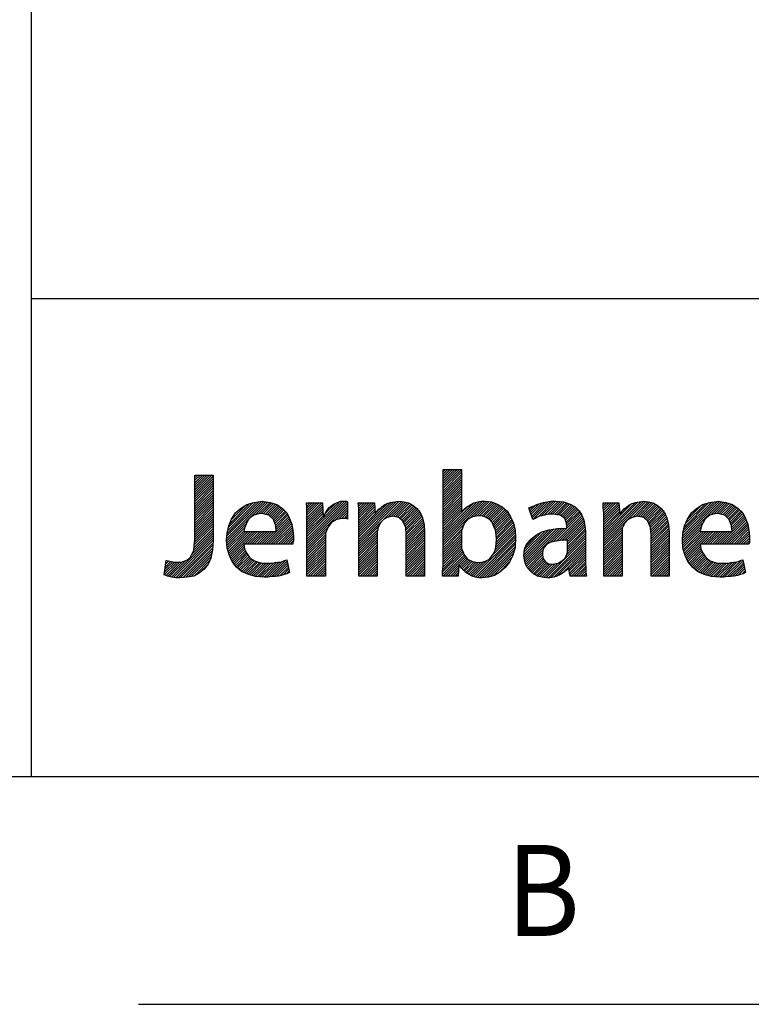
# Model space of a CAD drawing. Units: millimetres. Extents: x -82.2 to 1.8, y 33 to 47.9.
# Drawn here: x -7.2 to -5.6, y 33 to 35.2 of the extents above; entities that cross this region are included whole.
import ezdxf
from ezdxf.enums import TextEntityAlignment as Align

# ---------------------------------------------------------------- set-up
doc = ezdxf.new("R2010")
doc.units = ezdxf.units.MM
doc.header["$LTSCALE"] = 0.1
for name, pattern in [('CENTER', [125.392855, 78.370534, -15.674107, 15.674107, -15.674107]), ('DASHED', [47.02232, 31.348214, -15.674107]), ('DOT', [1105.263158, 0, -552.631579, 0, -552.631579])]:
    doc.linetypes.add(name, pattern=pattern)
doc.layers.get('0').update_dxf_attribs({"linetype": 'CONTINUOUS'})
doc.layers.get('Defpoints').update_dxf_attribs({"linetype": 'CONTINUOUS'})
for name, color, linetype in [('1', 7, 'CONTINUOUS'), ('3', 2, 'DASHED'), ('7', 3, 'CENTER'), ('ISO18', 4, 'CONTINUOUS'), ('RED', 7, 'CONTINUOUS')]:
    doc.layers.add(name, color=color, linetype=linetype)

# ---------------------------------------------------------------- blocks, each defined once
blk = doc.blocks.new('TITTELFELT-NSB')
at = {"layer": 'Defpoints', "color": 7, "linetype": 'DOT'}
blk.add_point((352.06, -230.971), dxfattribs=at)
blk.add_point((352.06, -230.971), dxfattribs=at)
at = {"layer": 'RED', "color": 7}
for p, q in [((352.06, -174.971), (352.06, -230.971)), ((352.06, -209.971), (522.06, -209.971)), ((352.06, -230.971), (522.06, -230.971))]:
    blk.add_line(p, q, dxfattribs=at)
blk = doc.blocks.new('*U141')
at = {"color": 0}
for p, q in [((1245.538, 64.846), (1246.769, 66.077)), ((1245.538, 65.023), (1246.592, 66.077)), ((1245.538, 65.2), (1246.415, 66.077)), ((1245.538, 65.377), (1246.238, 66.077)), ((1245.538, 65.553), (1246.062, 66.077)), ((1245.538, 65.73), (1245.885, 66.077)), ((1245.538, 65.907), (1245.708, 66.077)), ((1245.538, 64.67), (1246.909, 66.041)), ((1227.044, 64.384), (1228.322, 65.662)), ((1227.044, 64.561), (1228.145, 65.662)), ((1227.044, 64.738), (1227.968, 65.662)), ((1227.044, 64.914), (1227.792, 65.662)), ((1227.044, 65.091), (1227.615, 65.662)), ((1227.044, 65.268), (1227.438, 65.662)), ((1227.044, 65.445), (1227.261, 65.662)), ((1227.044, 65.621), (1227.085, 65.662)), ((1227.044, 64.207), (1228.416, 65.579)), ((1227.044, 64.03), (1228.416, 65.402)), ((1245.538, 64.493), (1246.909, 65.864)), ((1245.538, 64.316), (1246.909, 65.687)), ((1245.538, 64.139), (1246.909, 65.511)), ((1245.538, 63.962), (1246.909, 65.334)), ((1227.044, 63.854), (1228.416, 65.225)), ((1227.044, 63.677), (1228.416, 65.048)), ((1227.044, 63.5), (1228.416, 64.872)), ((1227.044, 63.323), (1228.416, 64.695)), ((1245.538, 63.786), (1246.909, 65.157)), ((1245.538, 63.609), (1246.909, 64.98)), ((1245.538, 63.432), (1246.909, 64.804)), ((1245.538, 63.255), (1246.909, 64.627)), ((1227.044, 63.147), (1228.416, 64.518)), ((1227.044, 62.97), (1228.416, 64.341)), ((1227.044, 62.793), (1228.416, 64.164)), ((1227.044, 62.616), (1228.416, 63.988)), ((1227.044, 62.439), (1228.416, 63.811)), ((1245.538, 63.079), (1246.909, 64.45)), ((1245.538, 62.902), (1246.909, 64.273)), ((1245.538, 62.725), (1246.909, 64.096)), ((1245.538, 62.548), (1246.909, 63.92)), ((1227.044, 62.263), (1228.416, 63.634)), ((1227.044, 62.086), (1228.416, 63.457)), ((1227.044, 61.909), (1228.416, 63.281)), ((1227.044, 61.732), (1228.416, 63.104)), ((1229.417, 60.746), (1232.341, 63.67)), ((1229.423, 60.929), (1232.186, 63.692)), ((1229.438, 61.121), (1232.018, 63.701)), ((1229.453, 61.312), (1231.814, 63.674)), ((1229.5, 61.537), (1231.61, 63.647)), ((1229.553, 61.766), (1231.396, 63.609)), ((1229.643, 62.033), (1231.14, 63.53)), ((1229.77, 62.336), (1230.863, 63.43)), ((1231.551, 62.703), (1232.496, 63.648)), ((1231.79, 62.766), (1232.65, 63.626)), ((1231.994, 62.793), (1232.783, 63.582)), ((1232.14, 62.762), (1232.916, 63.538)), ((1232.285, 62.731), (1233.049, 63.494)), ((1232.431, 62.7), (1233.175, 63.444)), ((1232.575, 62.666), (1233.279, 63.371)), ((1232.663, 62.578), (1233.383, 63.298)), ((1232.751, 62.49), (1233.487, 63.225)), ((1232.84, 62.401), (1233.588, 63.149)), ((1235.364, 63.511), (1235.436, 63.584)), ((1235.382, 63.352), (1235.613, 63.584)), ((1235.398, 60.893), (1238.213, 63.708)), ((1235.398, 61.07), (1238.036, 63.708)), ((1235.398, 60.716), (1238.376, 63.695)), ((1235.398, 61.247), (1237.823, 63.672)), ((1235.398, 62.484), (1236.497, 63.584)), ((1235.398, 62.661), (1236.32, 63.584)), ((1235.398, 62.838), (1236.144, 63.584)), ((1235.398, 63.015), (1235.967, 63.584)), ((1235.398, 63.191), (1235.79, 63.584)), ((1235.398, 60.54), (1238.431, 63.573)), ((1235.398, 62.307), (1236.566, 63.475)), ((1235.398, 60.363), (1238.431, 63.397)), ((1235.398, 62.131), (1236.572, 63.305)), ((1235.398, 61.954), (1236.579, 63.135)), ((1236.738, 62.764), (1237.543, 63.569)), ((1237.484, 62.272), (1238.431, 63.22)), ((1239.231, 63.49), (1239.326, 63.584)), ((1239.249, 63.331), (1239.502, 63.584)), ((1239.263, 60.692), (1242.276, 63.706)), ((1239.263, 60.516), (1242.435, 63.688)), ((1239.263, 60.869), (1242.08, 63.687)), ((1239.263, 61.046), (1241.877, 63.66)), ((1239.263, 61.223), (1241.671, 63.631)), ((1239.263, 62.46), (1240.386, 63.584)), ((1239.263, 62.637), (1240.209, 63.584)), ((1239.263, 62.814), (1240.033, 63.584)), ((1239.263, 62.99), (1239.856, 63.584)), ((1239.263, 63.167), (1239.679, 63.584)), ((1239.263, 61.399), (1241.417, 63.554)), ((1239.263, 62.283), (1240.433, 63.454)), ((1239.263, 62.107), (1240.442, 63.286)), ((1239.263, 61.93), (1240.451, 63.118)), ((1240.596, 62.909), (1240.989, 63.302)), ((1241.44, 62.516), (1242.594, 63.671)), ((1241.667, 62.567), (1242.74, 63.639)), ((1241.848, 62.571), (1242.881, 63.604)), ((1242, 62.546), (1243.012, 63.558)), ((1242.151, 62.52), (1243.13, 63.499)), ((1242.283, 62.475), (1243.248, 63.44)), ((1242.371, 62.387), (1243.352, 63.368)), ((1242.46, 62.298), (1243.447, 63.286)), ((1242.547, 62.209), (1243.542, 63.204)), ((1242.602, 62.088), (1243.63, 63.115)), ((1245.538, 62.371), (1246.909, 63.743)), ((1245.538, 60.604), (1248.643, 63.708)), ((1245.538, 60.78), (1248.466, 63.708)), ((1245.538, 60.957), (1248.274, 63.693)), ((1245.538, 61.134), (1248.053, 63.649)), ((1245.538, 62.195), (1246.909, 63.566)), ((1245.538, 61.311), (1247.792, 63.565)), ((1245.538, 62.018), (1246.909, 63.389)), ((1245.538, 61.841), (1246.909, 63.213)), ((1246.944, 62.894), (1247.35, 63.3)), ((1247.571, 62.46), (1248.807, 63.696)), ((1247.856, 62.568), (1248.97, 63.682)), ((1248.077, 62.612), (1249.133, 63.669)), ((1248.257, 62.615), (1249.264, 63.623)), ((1248.414, 62.596), (1249.39, 63.572)), ((1248.558, 62.563), (1249.516, 63.522)), ((1248.691, 62.519), (1249.635, 63.464)), ((1248.806, 62.458), (1249.749, 63.401)), ((1248.912, 62.387), (1249.863, 63.337)), ((1249.013, 62.311), (1249.97, 63.268)), ((1249.101, 62.223), (1250.064, 63.185)), ((1249.19, 62.134), (1250.158, 63.102)), ((1251.962, 63.138), (1252.124, 63.301)), ((1252.006, 63.006), (1252.419, 63.419)), ((1252.05, 62.873), (1252.694, 63.517)), ((1252.094, 62.741), (1252.959, 63.606)), ((1252.138, 62.608), (1253.179, 63.648)), ((1252.183, 62.475), (1253.385, 63.678)), ((1252.227, 62.343), (1253.591, 63.707)), ((1252.593, 62.533), (1253.769, 63.708)), ((1252.856, 62.618), (1253.945, 63.708)), ((1253.079, 62.665), (1254.11, 63.696)), ((1253.311, 62.72), (1254.275, 63.684)), ((1253.52, 62.753), (1254.44, 63.672)), ((1253.695, 62.751), (1254.587, 63.643)), ((1253.85, 62.729), (1254.72, 63.598)), ((1254.005, 62.707), (1254.852, 63.554)), ((1254.159, 62.685), (1254.985, 63.51)), ((1254.297, 62.645), (1255.103, 63.451)), ((1254.398, 62.57), (1255.216, 63.388)), ((1254.499, 62.494), (1255.33, 63.325)), ((1254.599, 62.417), (1255.431, 63.249)), ((1254.647, 62.288), (1255.519, 63.161)), ((1254.695, 62.16), (1255.608, 63.072)), ((1257.465, 63.339), (1257.71, 63.584)), ((1257.465, 63.515), (1257.534, 63.584)), ((1257.47, 63.167), (1257.887, 63.584)), ((1257.488, 63.007), (1258.064, 63.584)), ((1257.505, 62.848), (1258.241, 63.584)), ((1257.507, 60.728), (1260.485, 63.707)), ((1257.507, 60.552), (1260.645, 63.69)), ((1257.507, 60.905), (1260.283, 63.681)), ((1257.507, 61.082), (1260.079, 63.654)), ((1257.507, 61.259), (1259.872, 63.624)), ((1257.507, 62.496), (1258.594, 63.584)), ((1257.507, 62.673), (1258.417, 63.584)), ((1257.507, 61.436), (1259.6, 63.529)), ((1257.507, 62.319), (1258.642, 63.455)), ((1257.507, 62.143), (1258.659, 63.295)), ((1257.507, 61.966), (1258.676, 63.135)), ((1258.948, 63.054), (1259.075, 63.181)), ((1259.638, 62.506), (1260.802, 63.671)), ((1259.865, 62.556), (1260.947, 63.638)), ((1260.061, 62.576), (1261.088, 63.603)), ((1260.213, 62.551), (1261.219, 63.556)), ((1260.365, 62.526), (1261.336, 63.497)), ((1260.509, 62.493), (1261.454, 63.439)), ((1260.597, 62.405), (1261.557, 63.365)), ((1260.686, 62.316), (1261.653, 63.283)), ((1260.774, 62.228), (1261.748, 63.202)), ((1260.835, 62.112), (1261.835, 63.112)), ((1263.369, 60.758), (1266.284, 63.672)), ((1263.377, 60.942), (1266.129, 63.694)), ((1263.392, 61.134), (1265.958, 63.699)), ((1263.407, 61.325), (1265.754, 63.672)), ((1263.457, 61.552), (1265.55, 63.645)), ((1263.51, 61.782), (1265.331, 63.603)), ((1263.605, 62.054), (1265.076, 63.525)), ((1263.731, 62.357), (1264.783, 63.408)), ((1265.486, 62.697), (1266.438, 63.65)), ((1265.729, 62.764), (1266.593, 63.627)), ((1265.935, 62.793), (1266.728, 63.585)), ((1266.083, 62.764), (1266.86, 63.541)), ((1266.229, 62.733), (1266.993, 63.497)), ((1266.374, 62.702), (1267.121, 63.449)), ((1266.52, 62.671), (1267.225, 63.376)), ((1266.61, 62.584), (1267.329, 63.303)), ((1266.699, 62.496), (1267.433, 63.23)), ((1266.787, 62.407), (1267.535, 63.155)), ((1266.867, 62.311), (1267.623, 63.067)), ((1227.044, 61.556), (1228.416, 62.927)), ((1227.044, 61.379), (1228.416, 62.75)), ((1227.044, 61.202), (1228.416, 62.573)), ((1227.044, 61.025), (1228.416, 62.397)), ((1230.053, 62.797), (1230.205, 62.949)), ((1232.184, 60.508), (1234.105, 62.429)), ((1232.917, 62.302), (1233.676, 63.061)), ((1232.964, 62.172), (1233.765, 62.973)), ((1233.011, 62.042), (1233.853, 62.884)), ((1233.058, 61.913), (1233.928, 62.782)), ((1233.082, 61.76), (1233.987, 62.665)), ((1233.098, 61.599), (1234.046, 62.547)), ((1235.398, 61.777), (1236.586, 62.965)), ((1235.398, 61.6), (1236.593, 62.795)), ((1235.398, 61.424), (1236.6, 62.626)), ((1237.757, 62.368), (1238.431, 63.043)), ((1237.977, 62.412), (1238.431, 62.866)), ((1238.162, 62.42), (1238.431, 62.69)), ((1238.339, 62.42), (1238.431, 62.513)), ((1239.263, 61.753), (1240.46, 62.95)), ((1239.263, 61.576), (1240.468, 62.782)), ((1242.658, 61.966), (1243.712, 63.02)), ((1242.713, 61.845), (1243.793, 62.925)), ((1242.757, 61.712), (1243.859, 62.814)), ((1242.769, 61.548), (1243.91, 62.688)), ((1242.782, 61.383), (1243.96, 62.562)), ((1242.795, 61.219), (1244.008, 62.432)), ((1245.538, 61.664), (1246.909, 63.036)), ((1245.538, 61.488), (1246.909, 62.859)), ((1249.245, 62.013), (1250.251, 63.019)), ((1249.298, 61.889), (1250.337, 62.928)), ((1249.351, 61.765), (1250.403, 62.817)), ((1249.404, 61.641), (1250.469, 62.707)), ((1249.449, 61.51), (1250.536, 62.596)), ((1249.469, 61.353), (1250.596, 62.48)), ((1249.488, 61.195), (1250.651, 62.358)), ((1253.772, 60.706), (1255.828, 62.762)), ((1253.984, 60.741), (1255.892, 62.65)), ((1254.188, 60.769), (1255.937, 62.517)), ((1254.39, 60.794), (1255.981, 62.385)), ((1254.732, 62.02), (1255.692, 62.98)), ((1254.754, 61.865), (1255.76, 62.871)), ((1257.507, 61.789), (1258.693, 62.975)), ((1257.507, 61.612), (1258.71, 62.815)), ((1260.89, 61.991), (1261.917, 63.017)), ((1260.946, 61.869), (1261.998, 62.922)), ((1260.998, 61.745), (1262.063, 62.81)), ((1261.011, 61.581), (1262.114, 62.684)), ((1261.024, 61.417), (1262.164, 62.558)), ((1261.036, 61.253), (1262.211, 62.428)), ((1264.028, 62.83), (1264.049, 62.852)), ((1266.125, 60.508), (1268.054, 62.437)), ((1266.914, 62.181), (1267.712, 62.979)), ((1266.961, 62.051), (1267.8, 62.89)), ((1267.008, 61.922), (1267.877, 62.791)), ((1267.034, 61.771), (1267.936, 62.673)), ((1267.051, 61.61), (1267.995, 62.555)), ((1226.987, 60.261), (1228.416, 61.69)), ((1227.01, 60.46), (1228.416, 61.866)), ((1227.027, 60.655), (1228.416, 62.043)), ((1227.044, 60.848), (1228.416, 62.22)), ((1229.429, 60.581), (1230.876, 62.028)), ((1229.441, 60.416), (1230.774, 61.75)), ((1232.361, 60.508), (1234.156, 62.303)), ((1232.538, 60.508), (1234.207, 62.177)), ((1232.715, 60.508), (1234.257, 62.051)), ((1232.891, 60.508), (1234.293, 61.91)), ((1233.068, 60.508), (1234.32, 61.76)), ((1233.245, 60.508), (1234.347, 61.611)), ((1235.398, 60.186), (1236.956, 61.744)), ((1239.263, 60.339), (1240.714, 61.79)), ((1242.795, 61.043), (1244.043, 62.291)), ((1242.795, 60.866), (1244.078, 62.149)), ((1242.795, 60.689), (1244.114, 62.008)), ((1242.795, 60.512), (1244.133, 61.85)), ((1242.795, 60.336), (1244.145, 61.685)), ((1245.538, 60.427), (1247.09, 61.979)), ((1245.538, 60.25), (1246.973, 61.685)), ((1249.461, 60.284), (1250.866, 61.689)), ((1249.483, 60.483), (1250.833, 61.833)), ((1249.505, 60.682), (1250.8, 61.977)), ((1249.508, 61.038), (1250.706, 62.237)), ((1249.527, 60.881), (1250.762, 62.115)), ((1251.573, 59.568), (1253.619, 61.614)), ((1251.596, 59.414), (1253.823, 61.641)), ((1251.625, 59.266), (1254.027, 61.668)), ((1251.66, 59.125), (1254.217, 61.681)), ((1251.701, 58.988), (1254.405, 61.693)), ((1253.524, 60.635), (1254.593, 61.704)), ((1254.572, 60.799), (1256.02, 62.247)), ((1254.749, 60.799), (1256.05, 62.1)), ((1254.805, 60.679), (1256.079, 61.953)), ((1254.805, 60.502), (1256.101, 61.798)), ((1254.805, 60.325), (1256.116, 61.636)), ((1257.507, 60.375), (1258.908, 61.776)), ((1261.039, 61.079), (1262.247, 62.286)), ((1261.039, 60.902), (1262.282, 62.145)), ((1261.039, 60.725), (1262.317, 62.004)), ((1261.039, 60.549), (1262.336, 61.845)), ((1261.039, 60.372), (1262.348, 61.68)), ((1263.381, 60.593), (1264.89, 62.102)), ((1263.393, 60.428), (1264.763, 61.798)), ((1266.302, 60.508), (1268.106, 62.312)), ((1266.479, 60.508), (1268.156, 62.186)), ((1266.656, 60.508), (1268.207, 62.059)), ((1266.833, 60.508), (1268.244, 61.92)), ((1267.009, 60.508), (1268.271, 61.77)), ((1267.186, 60.508), (1268.299, 61.621)), ((1225.311, 58.055), (1228.416, 61.159)), ((1225.469, 58.035), (1228.416, 60.982)), ((1226.833, 59.753), (1228.416, 61.336)), ((1226.962, 60.059), (1228.416, 61.513)), ((1229.452, 60.251), (1230.711, 61.509)), ((1229.488, 60.11), (1230.842, 61.464)), ((1229.529, 59.975), (1231.019, 61.464)), ((1229.571, 59.84), (1231.196, 61.464)), ((1229.613, 59.704), (1231.372, 61.464)), ((1229.665, 59.58), (1231.549, 61.464)), ((1230.77, 60.508), (1231.726, 61.464)), ((1230.947, 60.508), (1231.903, 61.464)), ((1231.124, 60.508), (1232.08, 61.464)), ((1231.3, 60.508), (1232.256, 61.464)), ((1231.477, 60.508), (1232.433, 61.464)), ((1231.654, 60.508), (1232.61, 61.464)), ((1231.831, 60.508), (1232.787, 61.464)), ((1232.008, 60.508), (1232.963, 61.464)), ((1233.422, 60.508), (1234.367, 61.454)), ((1233.599, 60.508), (1234.382, 61.292)), ((1233.775, 60.508), (1234.397, 61.13)), ((1233.952, 60.508), (1234.4, 60.956)), ((1235.398, 60.009), (1236.838, 61.45)), ((1235.398, 59.833), (1236.769, 61.204)), ((1235.398, 59.656), (1236.769, 61.027)), ((1239.263, 60.162), (1240.669, 61.568)), ((1239.263, 59.985), (1240.634, 61.357)), ((1239.263, 59.808), (1240.634, 61.18)), ((1239.263, 59.632), (1240.634, 61.003)), ((1242.795, 60.159), (1244.156, 61.52)), ((1242.795, 59.982), (1244.166, 61.354)), ((1242.795, 59.805), (1244.166, 61.177)), ((1242.795, 59.629), (1244.166, 61)), ((1245.538, 60.073), (1246.909, 61.445)), ((1245.538, 59.897), (1246.909, 61.268)), ((1245.538, 59.72), (1246.909, 61.091)), ((1245.538, 59.543), (1246.909, 60.914)), ((1247.81, 58.103), (1250.923, 61.215)), ((1247.942, 58.058), (1250.934, 61.05)), ((1248.093, 58.032), (1250.935, 60.874)), ((1249.211, 59.681), (1250.911, 61.38)), ((1249.412, 60.058), (1250.899, 61.545)), ((1251.573, 59.744), (1253.41, 61.582)), ((1251.589, 59.937), (1253.155, 61.503)), ((1251.605, 60.13), (1252.899, 61.424)), ((1251.721, 60.422), (1252.513, 61.215)), ((1253.209, 58.021), (1256.135, 60.948)), ((1254.759, 59.748), (1256.135, 61.125)), ((1254.805, 60.148), (1256.131, 61.474)), ((1254.805, 59.972), (1256.135, 61.302)), ((1257.507, 60.198), (1258.878, 61.57)), ((1257.507, 60.021), (1258.878, 61.393)), ((1257.507, 59.845), (1258.878, 61.216)), ((1257.507, 59.668), (1258.878, 61.039)), ((1257.507, 59.491), (1258.878, 60.862)), ((1261.039, 60.195), (1262.359, 61.515)), ((1261.039, 60.018), (1262.369, 61.348)), ((1261.039, 59.841), (1262.369, 61.171)), ((1261.039, 59.665), (1262.369, 60.995)), ((1263.405, 60.263), (1264.719, 61.577)), ((1263.438, 60.119), (1264.783, 61.464)), ((1263.48, 59.984), (1264.96, 61.464)), ((1263.521, 59.849), (1265.137, 61.464)), ((1263.563, 59.714), (1265.314, 61.464)), ((1263.615, 59.588), (1265.49, 61.464)), ((1264.711, 60.508), (1265.667, 61.464)), ((1264.888, 60.508), (1265.844, 61.464)), ((1265.065, 60.508), (1266.021, 61.464)), ((1265.242, 60.508), (1266.197, 61.464)), ((1265.418, 60.508), (1266.374, 61.464)), ((1265.595, 60.508), (1266.551, 61.464)), ((1265.772, 60.508), (1266.728, 61.464)), ((1265.949, 60.508), (1266.905, 61.464)), ((1267.363, 60.508), (1268.319, 61.465)), ((1267.54, 60.508), (1268.334, 61.303)), ((1267.716, 60.508), (1268.349, 61.141)), ((1267.893, 60.508), (1268.353, 60.969)), ((1225.626, 58.016), (1228.416, 60.806)), ((1225.802, 58.015), (1228.405, 60.618)), ((1225.983, 58.02), (1228.394, 60.43)), ((1226.175, 58.034), (1228.383, 60.243)), ((1229.72, 59.459), (1230.709, 60.447)), ((1229.776, 59.337), (1230.729, 60.29)), ((1229.832, 59.216), (1230.757, 60.142)), ((1234.129, 60.508), (1234.4, 60.78)), ((1234.306, 60.508), (1234.359, 60.561)), ((1235.398, 59.479), (1236.769, 60.85)), ((1235.398, 59.302), (1236.769, 60.674)), ((1235.398, 59.125), (1236.769, 60.497)), ((1235.398, 58.949), (1236.769, 60.32)), ((1235.398, 58.772), (1236.769, 60.143)), ((1239.263, 59.455), (1240.634, 60.826)), ((1239.263, 59.278), (1240.634, 60.65)), ((1239.263, 59.101), (1240.634, 60.473)), ((1239.263, 58.925), (1240.634, 60.296)), ((1242.795, 59.452), (1244.166, 60.823)), ((1242.795, 59.275), (1244.166, 60.646)), ((1242.795, 59.098), (1244.166, 60.47)), ((1242.795, 58.921), (1244.166, 60.293)), ((1245.537, 58.835), (1246.909, 60.207)), ((1245.538, 59.366), (1246.909, 60.738)), ((1245.538, 59.189), (1246.909, 60.561)), ((1245.538, 59.013), (1246.909, 60.384)), ((1248.252, 58.015), (1250.924, 60.687)), ((1248.429, 58.015), (1250.913, 60.499)), ((1248.622, 58.031), (1250.902, 60.311)), ((1253.379, 58.015), (1256.135, 60.771)), ((1253.563, 58.023), (1256.135, 60.594)), ((1253.778, 58.06), (1256.135, 60.418)), ((1254.046, 58.152), (1256.135, 60.241)), ((1257.507, 59.314), (1258.878, 60.686)), ((1257.507, 59.137), (1258.878, 60.509)), ((1257.507, 58.961), (1258.878, 60.332)), ((1257.507, 58.784), (1258.878, 60.155)), ((1261.039, 59.488), (1262.369, 60.818)), ((1261.039, 59.311), (1262.369, 60.641)), ((1261.039, 59.134), (1262.369, 60.464)), ((1261.039, 58.958), (1262.369, 60.287)), ((1263.67, 59.467), (1264.698, 60.495)), ((1263.725, 59.345), (1264.718, 60.338)), ((1263.78, 59.224), (1264.737, 60.181)), ((1268.07, 60.508), (1268.353, 60.792)), ((1268.247, 60.508), (1268.344, 60.606)), ((1226.366, 58.049), (1228.365, 60.048)), ((1226.568, 58.074), (1228.321, 59.827)), ((1226.78, 58.109), (1228.277, 59.606)), ((1229.91, 59.118), (1230.811, 60.018)), ((1229.989, 59.02), (1230.864, 59.895)), ((1230.067, 58.922), (1230.933, 59.787)), ((1230.146, 58.824), (1231.004, 59.681)), ((1230.237, 58.737), (1231.084, 59.585)), ((1230.33, 58.654), (1231.173, 59.497)), ((1230.424, 58.571), (1231.265, 59.412)), ((1235.398, 58.595), (1236.769, 59.967)), ((1235.398, 58.418), (1236.769, 59.79)), ((1235.398, 58.242), (1236.769, 59.613)), ((1235.472, 58.14), (1236.769, 59.436)), ((1239.263, 58.748), (1240.634, 60.119)), ((1239.263, 58.571), (1240.634, 59.942)), ((1239.263, 58.394), (1240.634, 59.766)), ((1239.263, 58.217), (1240.634, 59.589)), ((1239.361, 58.14), (1240.634, 59.412)), ((1242.795, 58.745), (1244.166, 60.116)), ((1242.795, 58.568), (1244.166, 59.939)), ((1242.795, 58.391), (1244.166, 59.763)), ((1242.795, 58.214), (1244.166, 59.586)), ((1242.897, 58.14), (1244.166, 59.409)), ((1245.496, 58.441), (1247.012, 59.956)), ((1245.496, 58.264), (1247.066, 59.834)), ((1245.514, 58.636), (1246.957, 60.078)), ((1245.549, 58.14), (1247.122, 59.713)), ((1245.725, 58.14), (1247.197, 59.612)), ((1246.739, 58.977), (1247.273, 59.511)), ((1246.81, 58.87), (1247.349, 59.41)), ((1248.816, 58.049), (1250.848, 60.08)), ((1249.037, 58.093), (1250.777, 59.832)), ((1249.281, 58.159), (1250.667, 59.545)), ((1251.759, 58.87), (1252.976, 60.087)), ((1251.82, 58.754), (1252.946, 59.881)), ((1251.901, 58.658), (1252.947, 59.705)), ((1251.981, 58.562), (1252.967, 59.548)), ((1252.069, 58.473), (1253.012, 59.416)), ((1254.399, 58.328), (1256.135, 60.064)), ((1254.909, 58.661), (1256.135, 59.887)), ((1254.938, 58.514), (1256.135, 59.711)), ((1254.968, 58.366), (1256.135, 59.534)), ((1257.507, 58.607), (1258.878, 59.979)), ((1257.507, 58.43), (1258.878, 59.802)), ((1257.507, 58.254), (1258.878, 59.625)), ((1257.569, 58.14), (1258.878, 59.448)), ((1261.039, 58.781), (1262.369, 60.111)), ((1261.039, 58.604), (1262.369, 59.934)), ((1261.039, 58.427), (1262.369, 59.757)), ((1261.039, 58.251), (1262.369, 59.58)), ((1261.105, 58.14), (1262.369, 59.404)), ((1263.858, 59.125), (1264.789, 60.056)), ((1263.937, 59.027), (1264.842, 59.932)), ((1264.015, 58.929), (1264.906, 59.819)), ((1264.094, 58.83), (1264.977, 59.713)), ((1264.183, 58.743), (1265.052, 59.612)), ((1264.277, 58.66), (1265.141, 59.524)), ((1264.371, 58.577), (1265.229, 59.435)), ((1224.769, 58.219), (1225.728, 59.179)), ((1224.788, 58.416), (1225.551, 59.179)), ((1224.82, 58.625), (1225.399, 59.203)), ((1224.853, 58.834), (1225.249, 59.23)), ((1224.885, 59.042), (1225.102, 59.26)), ((1224.901, 58.175), (1225.905, 59.179)), ((1224.917, 59.251), (1224.96, 59.294)), ((1225.035, 58.132), (1226.099, 59.196)), ((1225.172, 58.093), (1226.372, 59.292)), ((1227.013, 58.165), (1228.193, 59.346)), ((1227.367, 58.342), (1228.046, 59.022)), ((1230.517, 58.488), (1231.371, 59.342)), ((1230.636, 58.43), (1231.477, 59.271)), ((1230.761, 58.378), (1231.611, 59.228)), ((1230.886, 58.326), (1231.748, 59.188)), ((1231.011, 58.274), (1231.886, 59.149)), ((1231.144, 58.23), (1232.023, 59.11)), ((1231.279, 58.189), (1232.186, 59.095)), ((1231.414, 58.147), (1232.362, 59.095)), ((1231.549, 58.106), (1232.539, 59.095)), ((1231.709, 58.089), (1232.716, 59.095)), ((1231.875, 58.078), (1232.903, 59.105)), ((1232.041, 58.067), (1233.132, 59.158)), ((1232.207, 58.056), (1233.329, 59.179)), ((1232.384, 58.056), (1233.526, 59.199)), ((1232.573, 58.069), (1233.832, 59.327)), ((1232.779, 58.098), (1233.924, 59.243)), ((1232.956, 58.098), (1233.955, 59.097)), ((1233.154, 58.119), (1233.987, 58.952)), ((1233.369, 58.158), (1234.018, 58.807)), ((1233.625, 58.237), (1234.05, 58.662)), ((1235.649, 58.14), (1236.769, 59.259)), ((1235.826, 58.14), (1236.769, 59.083)), ((1236.003, 58.14), (1236.769, 58.906)), ((1236.179, 58.14), (1236.769, 58.729)), ((1239.538, 58.14), (1240.634, 59.235)), ((1239.715, 58.14), (1240.634, 59.059)), ((1239.892, 58.14), (1240.634, 58.882)), ((1240.069, 58.14), (1240.634, 58.705)), ((1243.074, 58.14), (1244.166, 59.232)), ((1243.251, 58.14), (1244.166, 59.055)), ((1243.427, 58.14), (1244.166, 58.879)), ((1243.604, 58.14), (1244.166, 58.702)), ((1245.902, 58.14), (1246.7, 58.937)), ((1246.079, 58.14), (1246.69, 58.751)), ((1246.881, 58.764), (1247.461, 59.344)), ((1246.962, 58.669), (1247.583, 59.29)), ((1247.05, 58.58), (1247.705, 59.236)), ((1247.139, 58.492), (1247.846, 59.199)), ((1247.227, 58.404), (1247.993, 59.17)), ((1247.34, 58.34), (1248.14, 59.14)), ((1247.458, 58.281), (1248.34, 59.163)), ((1247.57, 58.217), (1248.566, 59.213)), ((1247.681, 58.15), (1248.846, 59.316)), ((1249.656, 58.358), (1250.49, 59.192)), ((1252.166, 58.393), (1253.083, 59.31)), ((1252.262, 58.313), (1253.159, 59.209)), ((1252.373, 58.247), (1253.265, 59.139)), ((1252.486, 58.183), (1253.371, 59.068)), ((1252.608, 58.128), (1253.516, 59.036)), ((1252.749, 58.093), (1253.671, 59.014)), ((1252.891, 58.057), (1253.887, 59.053)), ((1253.05, 58.039), (1254.115, 59.105)), ((1254.997, 58.219), (1256.135, 59.357)), ((1255.095, 58.14), (1256.135, 59.18)), ((1255.271, 58.14), (1256.145, 59.014)), ((1255.448, 58.14), (1256.165, 58.857)), ((1255.625, 58.14), (1256.177, 58.691)), ((1257.746, 58.14), (1258.878, 59.271)), ((1257.923, 58.14), (1258.878, 59.095)), ((1258.1, 58.14), (1258.878, 58.918)), ((1258.277, 58.14), (1258.878, 58.741)), ((1261.282, 58.14), (1262.369, 59.227)), ((1261.459, 58.14), (1262.369, 59.05)), ((1261.635, 58.14), (1262.369, 58.873)), ((1261.812, 58.14), (1262.369, 58.696)), ((1264.464, 58.494), (1265.327, 59.356)), ((1264.581, 58.434), (1265.425, 59.277)), ((1264.706, 58.382), (1265.554, 59.23)), ((1264.831, 58.33), (1265.692, 59.191)), ((1264.955, 58.278), (1265.829, 59.152)), ((1265.088, 58.233), (1265.967, 59.112)), ((1265.223, 58.192), (1266.127, 59.095)), ((1265.358, 58.15), (1266.303, 59.095)), ((1265.493, 58.109), (1266.48, 59.095)), ((1265.651, 58.09), (1266.657, 59.095)), ((1265.817, 58.079), (1266.84, 59.101)), ((1265.983, 58.068), (1267.07, 59.155)), ((1266.149, 58.057), (1267.27, 59.179)), ((1266.325, 58.056), (1267.455, 59.187)), ((1266.512, 58.067), (1267.769, 59.323)), ((1266.718, 58.096), (1267.875, 59.253)), ((1266.897, 58.098), (1267.906, 59.107)), ((1267.092, 58.116), (1267.938, 58.962)), ((1267.304, 58.152), (1267.969, 58.817)), ((1267.53, 58.201), (1268.001, 58.672)), ((1233.863, 58.298), (1234.082, 58.517)), ((1236.356, 58.14), (1236.769, 58.552)), ((1236.533, 58.14), (1236.769, 58.376)), ((1236.71, 58.14), (1236.769, 58.199)), ((1240.245, 58.14), (1240.634, 58.528)), ((1240.422, 58.14), (1240.634, 58.351)), ((1240.599, 58.14), (1240.634, 58.175)), ((1243.781, 58.14), (1244.166, 58.525)), ((1243.958, 58.14), (1244.166, 58.348)), ((1244.134, 58.14), (1244.166, 58.172)), ((1246.256, 58.14), (1246.681, 58.565)), ((1246.433, 58.14), (1246.672, 58.379)), ((1246.609, 58.14), (1246.663, 58.193)), ((1255.802, 58.14), (1256.177, 58.515)), ((1255.978, 58.14), (1256.188, 58.349)), ((1256.155, 58.14), (1256.21, 58.195)), ((1258.453, 58.14), (1258.878, 58.564)), ((1258.63, 58.14), (1258.878, 58.388)), ((1258.807, 58.14), (1258.878, 58.211)), ((1261.989, 58.14), (1262.369, 58.52)), ((1262.166, 58.14), (1262.369, 58.343)), ((1262.342, 58.14), (1262.369, 58.166)), ((1267.791, 58.285), (1268.033, 58.526))]:
    blk.add_line(p, q, dxfattribs=at)
blk = doc.blocks.new('LOGO-JBV')
at = {"layer": '7', "linetype": 'Continuous'}
for points in [[(-151.373, 9.117), (-150.32, 9.117), (-150.32, 6.628), (-150.32, 6.628), (-150.224, 6.787), (-150.097, 6.915), (-149.937, 7.011), (-149.777, 7.106), (-149.618, 7.202), (-149.394, 7.266), (-149.203, 7.298), (-148.979, 7.298), (-148.596, 7.266), (-148.277, 7.138), (-147.99, 6.979), (-147.703, 6.723), (-147.511, 6.404), (-147.352, 6.053), (-147.256, 5.638), (-147.224, 5.191), (-147.256, 4.649), (-147.384, 4.202), (-147.575, 3.819), (-147.83, 3.5), (-148.118, 3.245), (-148.437, 3.053), (-148.788, 2.957), (-149.139, 2.925), (-149.331, 2.925), (-149.522, 2.957), (-149.714, 3.021), (-149.873, 3.117), (-150.065, 3.213), (-150.192, 3.34), (-150.32, 3.468), (-150.448, 3.659), (-150.48, 3.659), (-150.511, 3.021), (-151.405, 3.021), (-151.405, 3.276), (-151.373, 3.564), (-151.373, 3.883), (-151.373, 4.202), (-151.373, 9.117)], [(-165.576, 8.798), (-164.523, 8.798), (-164.523, 5.064), (-164.555, 4.521), (-164.651, 4.042), (-164.81, 3.691), (-165.034, 3.404), (-165.321, 3.181), (-165.64, 3.021), (-166.023, 2.957), (-166.438, 2.925), (-166.661, 2.925), (-166.917, 2.957), (-167.14, 3.021), (-167.332, 3.085), (-167.204, 3.915), (-167.076, 3.883), (-166.917, 3.851), (-166.725, 3.819), (-166.566, 3.819), (-166.342, 3.819), (-166.151, 3.883), (-165.991, 3.947), (-165.832, 4.074), (-165.736, 4.266), (-165.64, 4.489), (-165.608, 4.745), (-165.576, 5.096), (-165.576, 8.798)], [(-162.768, 4.84), (-162.736, 4.585), (-162.64, 4.362), (-162.512, 4.17), (-162.353, 4.011), (-162.161, 3.883), (-161.938, 3.819), (-161.714, 3.755), (-161.459, 3.755), (-161.299, 3.755), (-161.108, 3.755), (-160.98, 3.787), (-160.821, 3.819), (-160.693, 3.819), (-160.565, 3.851), (-160.438, 3.915), (-160.31, 3.947), (-160.15, 3.213), (-160.31, 3.149), (-160.47, 3.117), (-160.629, 3.053), (-160.789, 3.021), (-160.98, 2.989), (-161.172, 2.989), (-161.395, 2.957), (-161.619, 2.957), (-162.097, 2.989), (-162.512, 3.117), (-162.895, 3.276), (-163.182, 3.532), (-163.438, 3.851), (-163.597, 4.202), (-163.725, 4.617), (-163.757, 5.064), (-163.725, 5.479), (-163.629, 5.894), (-163.47, 6.277), (-163.246, 6.628), (-162.959, 6.883), (-162.608, 7.106), (-162.193, 7.234), (-161.714, 7.298), (-161.267, 7.234), (-160.884, 7.106), (-160.565, 6.883), (-160.31, 6.628), (-160.15, 6.309), (-160.023, 5.989), (-159.959, 5.638), (-159.927, 5.287), (-159.927, 5.16), (-159.927, 5.032), (-159.959, 4.936), (-159.959, 4.84), (-162.768, 4.84)], [(-159.161, 5.862), (-159.161, 6.245), (-159.161, 6.596), (-159.161, 6.915), (-159.193, 7.202), (-158.267, 7.202), (-158.235, 6.404), (-158.203, 6.404), (-158.108, 6.628), (-158.012, 6.787), (-157.884, 6.947), (-157.725, 7.075), (-157.565, 7.17), (-157.406, 7.234), (-157.214, 7.298), (-157.054, 7.298), (-156.991, 7.298), (-156.927, 7.298), (-156.895, 7.298), (-156.831, 7.266), (-156.831, 6.277), (-156.895, 6.309), (-156.991, 6.309), (-157.054, 6.309), (-157.15, 6.309), (-157.469, 6.245), (-157.757, 6.085), (-157.948, 5.83), (-158.076, 5.511), (-158.108, 5.447), (-158.108, 5.351), (-158.108, 5.287), (-158.108, 5.191), (-158.108, 3.021), (-159.161, 3.021), (-159.161, 5.862)], [(-156.193, 5.957), (-156.193, 6.309), (-156.193, 6.628), (-156.193, 6.915), (-156.225, 7.202), (-155.299, 7.202), (-155.267, 6.596), (-155.235, 6.596), (-155.139, 6.723), (-155.044, 6.851), (-154.916, 6.947), (-154.756, 7.075), (-154.565, 7.17), (-154.373, 7.234), (-154.15, 7.266), (-153.895, 7.298), (-153.607, 7.266), (-153.352, 7.202), (-153.097, 7.075), (-152.873, 6.883), (-152.682, 6.66), (-152.554, 6.34), (-152.458, 5.957), (-152.426, 5.511), (-152.426, 3.021), (-153.48, 3.021), (-153.48, 5.383), (-153.512, 5.798), (-153.671, 6.149), (-153.895, 6.372), (-154.278, 6.436), (-154.565, 6.372), (-154.788, 6.245), (-154.98, 6.053), (-155.076, 5.83), (-155.108, 5.766), (-155.108, 5.67), (-155.139, 5.574), (-155.139, 5.479), (-155.139, 3.021), (-156.193, 3.021), (-156.193, 5.957)], [(-143.234, 4.042), (-143.234, 3.755), (-143.203, 3.5), (-143.203, 3.245), (-143.171, 3.021), (-144.096, 3.021), (-144.192, 3.5), (-144.192, 3.5), (-144.288, 3.372), (-144.415, 3.276), (-144.543, 3.181), (-144.703, 3.085), (-144.862, 3.021), (-145.054, 2.957), (-145.245, 2.925), (-145.437, 2.925), (-145.724, 2.957), (-145.979, 3.021), (-146.203, 3.149), (-146.394, 3.308), (-146.554, 3.5), (-146.65, 3.691), (-146.713, 3.947), (-146.745, 4.17), (-146.713, 4.553), (-146.586, 4.872), (-146.362, 5.128), (-146.075, 5.351), (-145.724, 5.543), (-145.309, 5.67), (-144.83, 5.734), (-144.288, 5.766), (-144.288, 5.83), (-144.32, 6.053), (-144.415, 6.309), (-144.671, 6.5), (-145.118, 6.564), (-145.277, 6.564), (-145.437, 6.532), (-145.564, 6.5), (-145.724, 6.468), (-145.852, 6.436), (-146.011, 6.372), (-146.107, 6.309), (-146.235, 6.245), (-146.458, 6.915), (-146.33, 6.979), (-146.171, 7.043), (-146.011, 7.106), (-145.82, 7.17), (-145.628, 7.234), (-145.405, 7.266), (-145.181, 7.298), (-144.926, 7.298), (-144.479, 7.266), (-144.096, 7.138), (-143.809, 6.979), (-143.586, 6.755), (-143.426, 6.5), (-143.33, 6.213), (-143.266, 5.894), (-143.234, 5.543), (-143.234, 4.042)], [(-142.181, 5.957), (-142.181, 6.309), (-142.181, 6.628), (-142.213, 6.915), (-142.213, 7.202), (-141.319, 7.202), (-141.256, 6.596), (-141.224, 6.596), (-141.128, 6.723), (-141.032, 6.851), (-140.904, 6.947), (-140.745, 7.075), (-140.553, 7.17), (-140.362, 7.234), (-140.138, 7.266), (-139.883, 7.298), (-139.628, 7.266), (-139.372, 7.202), (-139.117, 7.075), (-138.894, 6.883), (-138.702, 6.66), (-138.575, 6.34), (-138.479, 5.957), (-138.447, 5.511), (-138.447, 3.021), (-139.468, 3.021), (-139.468, 5.383), (-139.5, 5.798), (-139.66, 6.149), (-139.883, 6.372), (-140.266, 6.436), (-140.553, 6.372), (-140.777, 6.245), (-140.968, 6.053), (-141.096, 5.83), (-141.128, 5.766), (-141.128, 5.67), (-141.128, 5.574), (-141.128, 5.479), (-141.128, 3.021), (-142.181, 3.021), (-142.181, 5.957)], [(-136.66, 4.84), (-136.628, 4.585), (-136.532, 4.362), (-136.404, 4.17), (-136.245, 4.011), (-136.085, 3.883), (-135.862, 3.819), (-135.638, 3.755), (-135.383, 3.755), (-135.223, 3.755), (-135.032, 3.755), (-134.904, 3.787), (-134.745, 3.819), (-134.617, 3.819), (-134.489, 3.851), (-134.362, 3.915), (-134.234, 3.947), (-134.074, 3.213), (-134.202, 3.149), (-134.362, 3.117), (-134.521, 3.053), (-134.713, 3.021), (-134.904, 2.989), (-135.096, 2.989), (-135.319, 2.957), (-135.542, 2.957), (-136.021, 2.989), (-136.436, 3.117), (-136.819, 3.276), (-137.106, 3.532), (-137.362, 3.851), (-137.521, 4.202), (-137.649, 4.617), (-137.681, 5.064), (-137.649, 5.479), (-137.553, 5.894), (-137.394, 6.277), (-137.17, 6.628), (-136.883, 6.883), (-136.532, 7.106), (-136.117, 7.234), (-135.638, 7.298), (-135.191, 7.234), (-134.808, 7.106), (-134.489, 6.883), (-134.234, 6.628), (-134.074, 6.309), (-133.947, 5.989), (-133.883, 5.638), (-133.851, 5.287), (-133.851, 5.16), (-133.851, 5.032), (-133.851, 4.936), (-133.883, 4.84), (-136.66, 4.84)], [(-160.916, 5.574), (-160.948, 5.894), (-161.076, 6.245), (-161.331, 6.5), (-161.778, 6.596), (-162.002, 6.564), (-162.193, 6.5), (-162.385, 6.372), (-162.512, 6.245), (-162.608, 6.085), (-162.672, 5.894), (-162.736, 5.734), (-162.768, 5.574), (-160.916, 5.574)], [(-150.32, 4.777), (-150.32, 4.713), (-150.32, 4.649), (-150.32, 4.585), (-150.288, 4.521), (-150.16, 4.234), (-149.969, 3.979), (-149.682, 3.851), (-149.362, 3.787), (-149.139, 3.819), (-148.916, 3.883), (-148.724, 3.979), (-148.596, 4.138), (-148.469, 4.33), (-148.373, 4.553), (-148.341, 4.84), (-148.309, 5.128), (-148.341, 5.383), (-148.373, 5.638), (-148.469, 5.862), (-148.565, 6.085), (-148.724, 6.245), (-148.916, 6.372), (-149.107, 6.436), (-149.362, 6.468), (-149.682, 6.404), (-149.937, 6.277), (-150.16, 6.021), (-150.288, 5.702), (-150.32, 5.638), (-150.32, 5.574), (-150.32, 5.511), (-150.32, 5.447), (-150.32, 4.777)], [(-134.84, 5.574), (-134.872, 5.894), (-135, 6.245), (-135.255, 6.5), (-135.702, 6.596), (-135.925, 6.564), (-136.117, 6.5), (-136.277, 6.372), (-136.404, 6.245), (-136.5, 6.085), (-136.596, 5.894), (-136.628, 5.734), (-136.66, 5.574), (-134.84, 5.574)], [(-144.256, 5.064), (-144.543, 5.064), (-144.798, 5.032), (-145.022, 5), (-145.245, 4.936), (-145.437, 4.84), (-145.564, 4.681), (-145.66, 4.521), (-145.692, 4.298), (-145.66, 4.042), (-145.532, 3.851), (-145.341, 3.723), (-145.118, 3.691), (-144.798, 3.755), (-144.575, 3.883), (-144.383, 4.042), (-144.288, 4.266), (-144.256, 4.33), (-144.256, 4.394), (-144.256, 4.425), (-144.256, 4.489), (-144.256, 5.064)]]:
    blk.add_lwpolyline(points, dxfattribs=at)
at = {"layer": 'ISO18', "xscale": 0.768, "yscale": 0.768, "zscale": 0.768}
blk.add_blockref('*U141', (-1107.946, -41.63), dxfattribs=at)
blk = doc.blocks.new('LOG-JBV')
blk.add_blockref('LOGO-JBV', (0, 0))
blk = doc.blocks.new('TITTELFELT-GM-NSB-RI')
at = {"xscale": 50, "yscale": 50, "zscale": 50}
blk.add_blockref('TITTELFELT-NSB', (-26103, 11548.5), dxfattribs=at)
at = {"layer": '7', "xscale": 38.4, "yscale": 38.4, "zscale": 38.4}
blk.add_blockref('LOG-JBV', (-1782.3, 324.6), dxfattribs=at)

msp = doc.modelspace()

# ---------------------------------------------------------------- linework, layer by layer
at = {"layer": '1'}
msp.add_line((-81.6793, 33.5139), (1.3207, 33.5139), dxfattribs=at)
at = {"layer": '3', "color": 2}
msp.add_line((-82.1793, 33.0139), (1.8207, 33.0139), dxfattribs=at)

# ---------------------------------------------------------------- block references
at = {"xscale": 0.001, "yscale": 0.001, "zscale": 0.001}
msp.add_blockref('TITTELFELT-GM-NSB-RI', (1.3207, 33.5139), dxfattribs=at)

# ---------------------------------------------------------------- texts
at = {"layer": '1', "width": 0.9}
msp.add_text('B', height=0.2, dxfattribs=at).set_placement((-6.0543, 33.1639), align=Align.CENTER)

doc.saveas('drawing.dxf')
